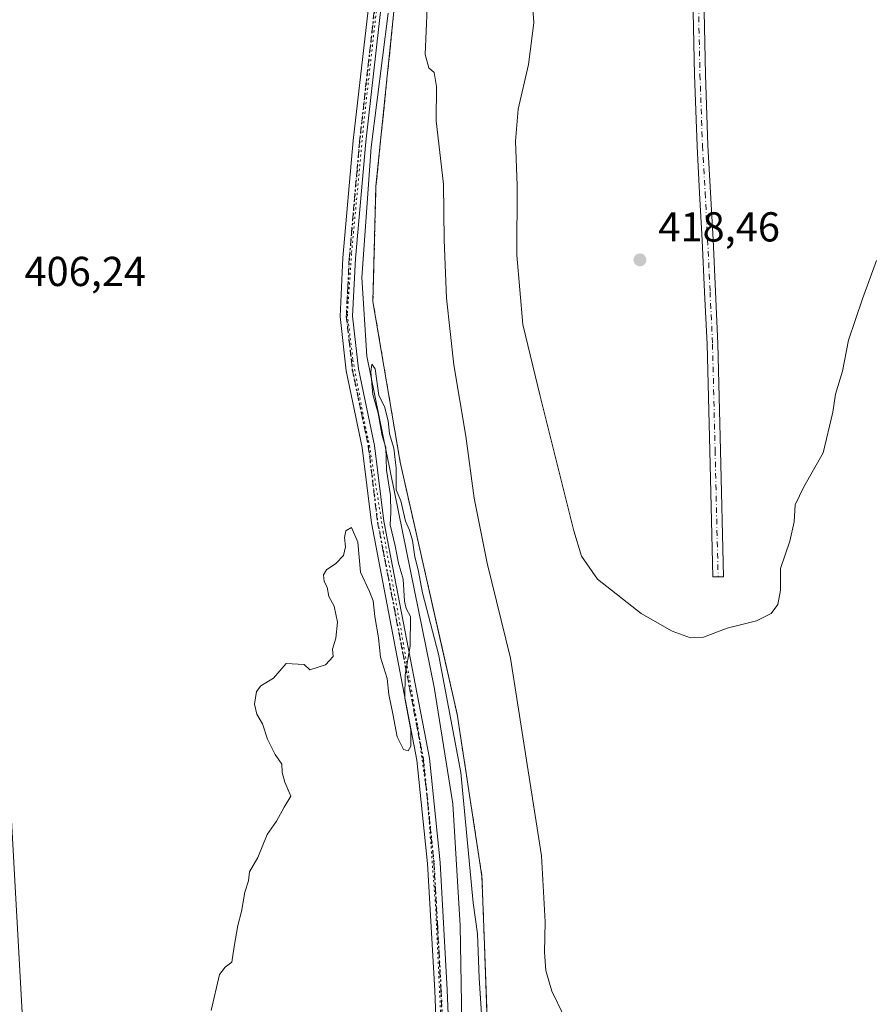
# Model space of a CAD drawing. Units: metres. Extents: x 638426 to 641892, y 4715933 to 4718316.
# Drawn here: x 640440 to 640644, y 4716221 to 4716457 of the extents above; entities that cross this region are included whole.
import ezdxf

# ---------------------------------------------------------------- set-up
doc = ezdxf.new("R2010")
doc.units = ezdxf.units.M
doc.header["$MEASUREMENT"] = 0
for name, pattern in [('DGN Style 2', [1.648017, 0.98881, -0.659207]), ('DGN Style 4', [2.638475, 1.318413, -0.659207, 0.001648, -0.659207]), ('DGN Style 5', [1.153612, 0.494405, -0.659207])]:
    doc.linetypes.add(name, pattern=pattern)
for name, color, linetype, lineweight in [('Camino Cxs', 7, 'Continuous', 0), ('Camino eje', 30, 'DGN Style 4', 13), ('Corriente natural lineal', 142, 'Continuous', 13), ('Cultivos herbáceos CxS', 92, 'Continuous', 0), ('Cultivos leñosos CxS', 92, 'Continuous', 0), ('Curva de nivel normal', 30, 'Continuous', 0), ('Núcleo urbano CxS', 7, 'Continuous', 0), ('Punto de cota en terreno', 7, 'Continuous', 0), ('Recinto industrial CxS', 135, 'Continuous', 0), ('Ruta', 7, 'DGN Style 5', 30), ('Rótulo de punto de cota en terreno', 7, 'Continuous', 0), ('Tendido', 6, 'Continuous', 0), ('Valla', 7, 'DGN Style 2', 0), ('Vía pecuaria eje', 92, 'DGN Style 5', 0)]:
    doc.layers.add(name, color=color, linetype=linetype, lineweight=lineweight)
doc.styles.add('Style-Arial', font='txt')

# ---------------------------------------------------------------- blocks, each defined once
blk = doc.blocks.new('5PATER')
at = {"layer": 'Cultivos leñosos CxS', "linetype": 'Continuous', "lineweight": 0}
h = blk.add_hatch(color=51, dxfattribs=at)
edge = h.paths.add_edge_path()
edge.add_ellipse((0, 0), major_axis=(-0.11, -0.111), ratio=0.999422, start_angle=0, end_angle=360)

msp = doc.modelspace()

# ---------------------------------------------------------------- linework, layer by layer
at = {"layer": 'Camino Cxs', "color": 7, "linetype": 'Continuous', "lineweight": 0}
for points in [[(640604.05, 4716473.77, 417.33), (640604.68, 4716443.46, 418.37), (640605.29, 4716426.39, 418.29), (640605.91, 4716415.15, 418.24), (640606.53, 4716403.9, 418.18), (640607.11, 4716391.41, 417.82), (640607.69, 4716378.91, 417.37), (640607.69, 4716378.88, 417.37), (640608.31, 4716353.39, 416.79), (640609.04, 4716323.07, 416.4), (640606.44, 4716323, 416.53), (640605.72, 4716353.32, 416.98), (640605.1, 4716378.8, 417.52), (640604.51, 4716391.29, 417.95), (640603.93, 4716403.76, 418.3), (640603.32, 4716415, 418.35), (640602.7, 4716426.27, 418.36), (640602.09, 4716443.38, 418.36), (640601.46, 4716473.66, 417.3)], [(640604.05, 4716473.77, 417.33), (640604.68, 4716443.46, 418.37), (640605.29, 4716426.39, 418.29), (640605.91, 4716415.15, 418.24), (640606.53, 4716403.9, 418.18), (640607.11, 4716391.41, 417.82), (640607.69, 4716378.91, 417.37), (640607.69, 4716378.88, 417.37), (640608.31, 4716353.39, 416.79), (640609.04, 4716323.07, 416.4), (640606.44, 4716323, 416.53), (640605.72, 4716353.32, 416.98), (640605.1, 4716378.8, 417.52), (640604.51, 4716391.29, 417.95), (640603.93, 4716403.76, 418.3), (640603.32, 4716415, 418.35), (640602.7, 4716426.27, 418.36), (640602.09, 4716443.38, 418.36), (640601.46, 4716473.66, 417.3)], [(640541.28, 4716186.34, 404.95), (640539.81, 4716223.92, 405.4), (640538.1, 4716254.3, 406.65), (640535.56, 4716279.11, 406.18), (640524.63, 4716335.94, 406.26), (640522.41, 4716354.06, 406.97), (640518.58, 4716372.39, 407.21), (640517.11, 4716385.44, 406.69), (640517.82, 4716399.5, 407.9), (640520.3, 4716427.63, 407.2), (640524.06, 4716460.9, 406.97)], [(640559.71, 4716089.56, 403.93), (640559.1, 4716101.23, 404.13), (640554.5, 4716119.21, 404.53), (640548.45, 4716139.02, 404.93), (640543.5, 4716160.72, 404.99), (640541.28, 4716186.34, 404.95), (640539.81, 4716223.92, 405.4), (640538.1, 4716254.3, 406.65), (640535.56, 4716279.11, 406.18), (640524.63, 4716335.94, 406.26), (640522.41, 4716354.06, 406.97), (640518.58, 4716372.39, 407.21), (640517.11, 4716385.44, 406.69), (640517.82, 4716399.5, 407.9), (640520.3, 4716427.63, 407.2), (640524.06, 4716460.9, 406.97)], [(640527.04, 4716460.6, 407.32), (640523.28, 4716427.33, 407.35), (640520.82, 4716399.3, 407.26), (640520.11, 4716385.54, 406.83), (640521.54, 4716372.87, 408.11), (640525.37, 4716354.55, 406.74), (640527.59, 4716336.4, 406.84), (640538.54, 4716279.55, 406.02), (640541.1, 4716254.54, 406.73), (640542.81, 4716224.06, 405.18), (640544.28, 4716186.52, 405.03)], [(640527.04, 4716460.6, 407.32), (640523.28, 4716427.33, 407.35), (640520.82, 4716399.3, 407.26), (640520.11, 4716385.54, 406.83), (640521.54, 4716372.87, 408.11), (640525.37, 4716354.55, 406.74), (640527.59, 4716336.4, 406.84), (640538.54, 4716279.55, 406.02), (640541.1, 4716254.54, 406.73), (640542.81, 4716224.06, 405.18), (640544.28, 4716186.52, 405.03), (640546.48, 4716161.18, 404.91), (640551.35, 4716139.8, 404.89), (640557.38, 4716120.03, 404.61), (640562.04, 4716101.83, 404.35), (640564.52, 4716085.06, 403.93)]]:
    msp.add_polyline3d(points, dxfattribs=at)
at = {"layer": 'Camino eje', "color": 30, "linetype": 'DGN Style 4', "lineweight": 13}
for points in [[(640602.76, 4716473.74, 417.33), (640603.39, 4716443.42, 418.37), (640604, 4716426.33, 418.32), (640604.62, 4716415.08, 418.3), (640605.23, 4716403.83, 418.24), (640605.81, 4716391.35, 417.89), (640606.4, 4716378.85, 417.44), (640607.02, 4716353.36, 416.88), (640607.74, 4716323.04, 416.48)], [(640525.55, 4716460.75, 407.14), (640521.79, 4716427.48, 407.23), (640521.18, 4716420.47, 407.06), (640519.94, 4716406.41, 407.49), (640519.32, 4716399.4, 407.58), (640518.97, 4716392.52, 407.12), (640518.61, 4716385.49, 406.79), (640520.06, 4716372.63, 407.66), (640523.89, 4716354.31, 406.87), (640526.11, 4716336.17, 406.56), (640527.41, 4716329.42, 406.53), (640530.15, 4716315.21, 406.66), (640534.31, 4716293.54, 406.71), (640537.05, 4716279.33, 406.04), (640539.6, 4716254.42, 406.69), (640540.46, 4716239.18, 406.28), (640541.31, 4716223.99, 405.27), (640542.78, 4716186.43, 404.94)]]:
    msp.add_polyline3d(points, dxfattribs=at)
at = {"layer": 'Corriente natural lineal', "color": 142, "linetype": 'Continuous', "lineweight": 13}
msp.add_polyline3d([(640528.67, 4716458.16, 406.61), (640524.54, 4716426.04, 406.19), (640522.35, 4716394.74, 405.87), (640523.55, 4716375.91, 405.75), (640539.65, 4716296.61, 405.12), (640544.19, 4716268.64, 404.97), (640545.88, 4716239.47, 404.71), (640546.54, 4716202.36, 404.38), (640548.06, 4716177.21, 404.16), (640551.17, 4716152.77, 403.72), (640562.2, 4716121.79, 403.76), (640570.68, 4716099.73, 403.3), (640575.14, 4716085.89, 403.53), (640575.75, 4716075.55, 403.55), (640575.62, 4716075.15, 403.55)], dxfattribs=at)
at = {"layer": 'Cultivos herbáceos CxS', "color": 92, "linetype": 'Continuous', "lineweight": 0}
for points in [[(640533.08, 4716488.11, 406.98), (640525.73, 4716416.63, 406.35), (640525, 4716389.03, 406.24), (640531.53, 4716350.51, 405.65), (640535.03, 4716335.02, 405.77), (640540.73, 4716309.79, 405.56), (640545.17, 4716290.15, 405.57), (640551.14, 4716251.27, 405.66), (640551.65, 4716237, 405.49), (640552.59, 4716210.88, 405.19)], [(640533.08, 4716488.11, 406.98), (640525.73, 4716416.63, 406.35), (640525, 4716389.03, 406.24), (640531.53, 4716350.51, 405.65), (640535.03, 4716335.02, 405.77), (640540.73, 4716309.79, 405.56), (640545.17, 4716290.15, 405.57), (640551.14, 4716251.27, 405.66), (640551.65, 4716237, 405.49), (640552.59, 4716210.88, 405.19), (640553.22, 4716193.29, 405.02), (640553.28, 4716191.76, 405.02), (640554.67, 4716166.27, 404.44), (640563.04, 4716136.39, 403.99), (640564.76, 4716132.19, 404.08), (640572.72, 4716112.79, 403.79), (640579.85, 4716095.39, 404.28), (640590.51, 4716071.51, 405.2), (640595.6, 4716060.12, 405.07), (640597.44, 4716055.99, 404.9), (640599.96, 4716047.86, 403.97), (640599.97, 4716047.84, 403.97)]]:
    msp.add_polyline3d(points, dxfattribs=at)
at = {"layer": 'Curva de nivel normal', "color": 30, "linetype": 'Continuous', "lineweight": 0, "flags": 128}
for points, elevation in [([(640563.01, 4716463.82), (640563.54, 4716455.82), (640562.32, 4716445.82), (640559.81, 4716435.15), (640559.15, 4716427.48), (640559.54, 4716416.82), (640559.52, 4716400.15), (640560.9, 4716383.48), (640565.08, 4716366.32), (640573.16, 4716334.06), (640575.01, 4716327.98), (640578.84, 4716322.46), (640589.32, 4716314.27), (640596.72, 4716310.01), (640601.12, 4716308.41), (640604.2, 4716308.61), (640609.92, 4716310.73), (640616.96, 4716312.53), (640620.45, 4716314.21), (640622.06, 4716316.39), (640622.68, 4716319.86), (640622.73, 4716325.06), (640624.9, 4716331.57), (640626.01, 4716336.2), (640626.19, 4716340.3), (640628.25, 4716344.62), (640632.89, 4716352.76), (640635.28, 4716362.48), (640635.87, 4716366.82), (640637.54, 4716372.31), (640639.02, 4716379.79), (640642.33, 4716389.64), (640645.74, 4716398.82)], 415), ([(640538.01, 4716459.41), (640537.54, 4716448.19), (640538.37, 4716444.99), (640539.64, 4716443.93), (640540.24, 4716440.53), (640540.18, 4716432.32), (640541.93, 4716417.15), (640542.07, 4716403.82), (640542.6, 4716389.82), (640544.36, 4716373.82), (640547.24, 4716356.75), (640549.26, 4716341.88), (640552.35, 4716326.3), (640557.95, 4716303.57), (640565.41, 4716256.14), (640566.27, 4716240.38), (640566.15, 4716233.09), (640566.45, 4716228.68), (640567.92, 4716223.7), (640570.71, 4716217.95)], 410), ([(640486.19, 4716219.14), (640488.2, 4716227.72), (640489.61, 4716229.47), (640491.2, 4716230.72), (640491.71, 4716234.47), (640492.58, 4716239.47), (640493.49, 4716242.81), (640494.31, 4716247.47), (640495.2, 4716250.14), (640495.44, 4716252.31), (640497.42, 4716255.81), (640499.63, 4716261.31), (640501.92, 4716264.47), (640503.74, 4716267.81), (640505.31, 4716270.47), (640503.9, 4716273.81), (640503.25, 4716276.14), (640503.13, 4716278.14), (640501.53, 4716280.47), (640499.71, 4716284.14), (640498.49, 4716287.81), (640497.19, 4716290.15), (640496.64, 4716292.48), (640497.08, 4716295.59), (640498.13, 4716296.91), (640501.2, 4716298.78), (640504.2, 4716302.26), (640508.53, 4716302.01), (640509.86, 4716300.72), (640513.62, 4716301.92), (640515.43, 4716303.92), (640515.28, 4716305.68), (640516.11, 4716308.37), (640516.49, 4716312.2), (640515.7, 4716316.03), (640514.42, 4716318.32), (640514, 4716320.53), (640513.28, 4716321.9), (640513.13, 4716323.5), (640513.9, 4716324.73), (640516.12, 4716326.23), (640517.93, 4716328.15), (640518.42, 4716330.23), (640518.15, 4716332.46), (640518.49, 4716334.1), (640519.83, 4716334.88), (640521.38, 4716331.35), (640522, 4716324.15), (640524.2, 4716319.49), (640525.02, 4716317.31), (640525.46, 4716313.56), (640526.36, 4716308.43), (640526.83, 4716303.82), (640528.41, 4716298.64), (640528.78, 4716294.84), (640529.76, 4716290.2), (640530.77, 4716284.7), (640532.36, 4716281.63), (640533.46, 4716281.31), (640534.12, 4716282.48), (640534.08, 4716286.26), (640532.64, 4716293.92), (640532.72, 4716299.56), (640533.96, 4716306.43), (640534.03, 4716313.53), (640533, 4716315.46), (640532.55, 4716317.2), (640532.26, 4716322.5), (640531.09, 4716326.32), (640530.36, 4716330.48), (640529.1, 4716335.48), (640529.3, 4716338.48), (640529.22, 4716342.52), (640528.28, 4716348.57), (640528.06, 4716354.02), (640527.2, 4716356.82), (640526.22, 4716362.3), (640525.01, 4716366.77), (640524.52, 4716372.08), (640524.71, 4716374.02), (640525.51, 4716372.85), (640526.45, 4716366.46), (640527.74, 4716363.82), (640528.62, 4716360.4), (640528.96, 4716357.28), (640529.98, 4716353.88), (640530.56, 4716349.08), (640530.6, 4716343.88), (640531.66, 4716341.28), (640532.77, 4716336.39), (640533.73, 4716334.19), (640534.45, 4716331.76), (640535.05, 4716327.84), (640535.83, 4716324.71), (640536.9, 4716319.24), (640540.72, 4716304.52), (640546.04, 4716276.18), (640549.06, 4716244.87), (640550.06, 4716237.5), (640550.46, 4716226.87), (640551.7, 4716208.57)], 405)]:
    msp.add_lwpolyline(points, dxfattribs=dict(at, elevation=elevation))
at = {"layer": 'Núcleo urbano CxS', "color": 7, "linetype": 'Continuous', "lineweight": 0}
for points in [[(640552.59, 4716210.88, 405.19), (640551.65, 4716237, 405.49), (640551.14, 4716251.27, 405.66), (640545.17, 4716290.15, 405.57), (640540.73, 4716309.79, 405.56), (640535.03, 4716335.02, 405.77), (640531.53, 4716350.51, 405.65), (640525, 4716389.03, 406.24), (640525.73, 4716416.63, 406.35), (640533.08, 4716488.11, 406.98)], [(640533.08, 4716488.11, 406.98), (640525.73, 4716416.63, 406.35), (640525, 4716389.03, 406.24), (640531.53, 4716350.51, 405.65), (640535.03, 4716335.02, 405.77), (640540.73, 4716309.79, 405.56), (640545.17, 4716290.15, 405.57), (640551.14, 4716251.27, 405.66), (640551.65, 4716237, 405.49), (640552.59, 4716210.88, 405.19), (640553.22, 4716193.29, 405.02), (640553.28, 4716191.76, 405.02), (640554.67, 4716166.27, 404.44), (640563.04, 4716136.39, 403.99), (640564.76, 4716132.19, 404.08), (640572.72, 4716112.79, 403.79), (640579.85, 4716095.39, 404.28), (640590.51, 4716071.51, 405.2), (640595.6, 4716060.12, 405.07), (640597.44, 4716055.99, 404.9), (640599.96, 4716047.86, 403.97), (640599.97, 4716047.84, 403.97)]]:
    msp.add_polyline3d(points, dxfattribs=at)
at = {"layer": 'Recinto industrial CxS', "color": 135, "linetype": 'Continuous', "lineweight": 0}
for points in [[(640601.4, 4716043.87, 403.59), (640599.96, 4716047.86, 404.07), (640597.44, 4716055.99, 405.16), (640579.85, 4716095.39, 404.91), (640564.76, 4716132.19, 404.97), (640563.04, 4716136.39, 404.92), (640554.67, 4716166.27, 405.49), (640553.28, 4716191.76, 412.87), (640553.22, 4716193.29, 412.98), (640551.65, 4716237, 406.34), (640551.14, 4716251.27, 406.59), (640545.17, 4716290.15, 406.58), (640531.53, 4716350.51, 406.73), (640525, 4716389.03, 406.92), (640525.73, 4716416.63, 407.35), (640533.08, 4716488.11, 408.17), (640531.53, 4716531.76, 408.65), (640529.81, 4716556.15, 408.79), (640528.51, 4716579.15, 408.96), (640525.88, 4716672.23, 410.66), (640526.3, 4716702.11, 410.86), (640526.33, 4716704.44, 410.93), (640526.28, 4716706.2, 411)], [(640715.81, 4715978.44, 405), (640633.04, 4715976.77, 402.51), (640628.71, 4715984.84, 402.95), (640604.28, 4716035.87, 403.09), (640601.4, 4716043.87, 403.59), (640599.96, 4716047.86, 404.07), (640597.44, 4716055.99, 405.16), (640579.85, 4716095.39, 404.91), (640564.76, 4716132.19, 404.97), (640563.04, 4716136.39, 404.92), (640554.67, 4716166.27, 405.49), (640553.28, 4716191.76, 412.87), (640553.22, 4716193.29, 412.98), (640551.65, 4716237, 406.34), (640551.14, 4716251.27, 406.59), (640545.17, 4716290.15, 406.58), (640531.53, 4716350.51, 406.73), (640525, 4716389.03, 406.92), (640525.73, 4716416.63, 407.35), (640533.08, 4716488.11, 408.17)]]:
    msp.add_polyline3d(points, dxfattribs=at)
at = {"layer": 'Ruta', "color": 7, "linetype": 'DGN Style 5', "lineweight": 30}
msp.add_polyline3d([(640525.55, 4716460.75, 407.14), (640521.79, 4716427.48, 407.23), (640521.18, 4716420.47, 407.06), (640519.94, 4716406.41, 407.49), (640519.32, 4716399.4, 407.58), (640518.97, 4716392.52, 407.12), (640518.61, 4716385.49, 406.79), (640520.06, 4716372.63, 407.66), (640523.89, 4716354.31, 406.87), (640526.11, 4716336.17, 406.56), (640527.41, 4716329.42, 406.53), (640530.15, 4716315.21, 406.66), (640534.31, 4716293.54, 406.71), (640537.05, 4716279.33, 406.04), (640539.6, 4716254.42, 406.69), (640540.46, 4716239.18, 406.28), (640541.31, 4716223.99, 405.27), (640542.78, 4716186.43, 404.94)], dxfattribs=at)
at = {"layer": 'Tendido', "color": 6, "linetype": 'Continuous', "lineweight": 0}
msp.add_polyline3d([(640386.5, 4716820.33, 454.86), (640410.47, 4716795.49, 439.69), (640415.86, 4716699.17, 423.41), (640421.88, 4716579.46, 411.82), (640426.43, 4716488.87, 409.17), (640431.51, 4716393.62, 407.49), (640436.38, 4716300.7, 407.03), (640441.51, 4716208.51, 408.05)], dxfattribs=at)
at = {"layer": 'Valla', "color": 7, "linetype": 'DGN Style 2', "lineweight": 0}
msp.add_polyline3d([(640533.08, 4716488.11, 408.17), (640525.73, 4716416.63, 407.35), (640525, 4716389.03, 406.92), (640531.53, 4716350.51, 406.73), (640545.17, 4716290.15, 406.58), (640551.14, 4716251.27, 406.59), (640553.28, 4716191.76, 412.87), (640554.67, 4716166.27, 405.49), (640563.04, 4716136.39, 404.92), (640579.85, 4716095.39, 404.91), (640597.44, 4716055.99, 405.16), (640599.96, 4716047.86, 404.07), (640604.28, 4716035.87, 403.09), (640628.71, 4715984.84, 402.95), (640633.04, 4715976.77, 402.51)], dxfattribs=at)
at = {"layer": 'Vía pecuaria eje', "color": 92, "linetype": 'DGN Style 5', "lineweight": 0}
msp.add_polyline3d([(640528.14, 4716479.24, 407.71), (640522.85, 4716432.27, 407.31), (640519.87, 4716400.52, 407.44), (640518.88, 4716385.97, 406.78), (640520.2, 4716375.06, 407.78), (640522.52, 4716362.49, 406.99), (640524.17, 4716354.55, 406.85), (640527.48, 4716333.72, 406.74), (640531.45, 4716311.89, 406.59), (640535.75, 4716287.08, 406.49), (640538.06, 4716269.89, 406.25), (640540.05, 4716243.43, 406.66), (640541.37, 4716215.31, 405.19)], dxfattribs=at)

# ---------------------------------------------------------------- block references
at = {"layer": 'Punto de cota en terreno', "color": 7, "linetype": 'Continuous', "lineweight": 0, "xscale": 10, "yscale": 10, "zscale": 10}
msp.add_blockref('5PATER', (640589, 4716399, 418.46), dxfattribs=at)

# ---------------------------------------------------------------- texts
at = {"layer": 'Rótulo de punto de cota en terreno', "color": 7, "linetype": 'Continuous', "lineweight": 0, "style": 'Style-Arial'}
for s, p in [('418,46', (640593.41, 4716403.41)), ('406,24', (640441.46, 4716392.73))]:
    msp.add_text(s, height=7, dxfattribs=at).set_placement(p)

doc.saveas('drawing.dxf')
